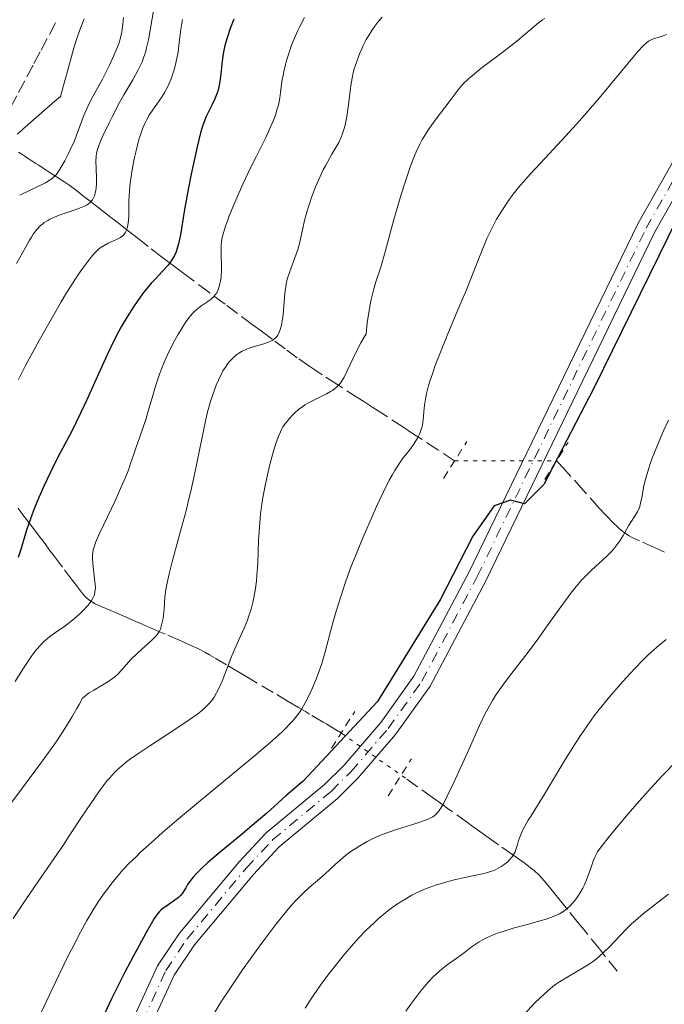
# Model space of a CAD drawing. Units: metres. Extents: x 661538 to 664994, y 4751152 to 4753546.
# Drawn here: x 663162 to 663247, y 4752272 to 4752402 of the extents above; entities that cross this region are included whole.
import ezdxf

# ---------------------------------------------------------------- set-up
doc = ezdxf.new("R2010")
doc.units = ezdxf.units.M
doc.header["$MEASUREMENT"] = 0
for name, pattern in [('DGN Style 2', [1.7399219301090239, 1.043953158065414, -0.6959687720436097]), ('DGN Style 3', [2.435890702152634, 1.739921930109024, -0.6959687720436097]), ('DGN Style 4', [2.7856150101045474, 1.391937544087219, -0.6959687720436097, 0.001739921930109024, -0.6959687720436097]), ('DGN Style 5', [1.217945351076317, 0.5219765790327072, -0.6959687720436097])]:
    doc.linetypes.add(name, pattern=pattern)
for name, color, linetype, lineweight in [('Barranco lineal', 142, 'DGN Style 3', 13), ('Barranco lineal no visto', 142, 'DGN Style 5', 0), ('Curva de nivel directora', 30, 'Continuous', 30), ('Curva de nivel intermedia', 30, 'Continuous', 0), ('Eje pista sin pavimentar', 7, 'DGN Style 4', 0), ('Límite de municipio', 7, 'Continuous', 0), ('Línea de pista sin pavimentar', 7, 'Continuous', 0), ('Pista sin pavimentar', 9, 'Continuous', 0), ('Pontón-alcantarilla (pasos de agua)', 1, 'DGN Style 2', 0)]:
    doc.layers.add(name, color=color, linetype=linetype, lineweight=lineweight)

msp = doc.modelspace()

# ---------------------------------------------------------------- linework, layer by layer
at = {"layer": 'Barranco lineal', "color": 142, "linetype": 'DGN Style 3', "lineweight": 13}
for points in [[(663158.29, 4752386.32, 981.8600000000006), (663158.5700000003, 4752386.640000001, 981.8600000000006), (663158.9699999997, 4752387.140000001, 981.8800000000047), (663159.3300000001, 4752387.699999999, 981.9100000000036), (663159.8300000001, 4752388.59, 981.9600000000064), (663160.1299999999, 4752389.130000001, 981.9700000000012), (663160.6399999997, 4752390.09, 981.9600000000064), (663161.6900000004, 4752392.07, 981.8699999999953), (663162.7800000003, 4752394.119999999, 981.6999999999971), (663163.7199999997, 4752395.880000001, 981.5599999999978), (663164.6600000003, 4752397.65, 981.3099999999978), (663165.7599999999, 4752399.699999999, 981.050000000003), (663166.7999999998, 4752401.689999999, 980.7599999999949)], [(663219.1399999997, 4752343.539999999, 1022.429999999993), (663216.9100000003, 4752344.99, 1021.360000000001), (663213.6100000005, 4752347.140000001, 1019.669999999998), (663212.3200000003, 4752347.980000001, 1019.020000000004), (663210.29, 4752349.300000001, 1018.029999999999), (663209.54, 4752349.789999999, 1017.649999999994), (663208.3499999996, 4752350.560000001, 1017.020000000004), (663207.1600000003, 4752351.33, 1016.350000000006), (663206.4100000003, 4752351.82, 1015.960000000006), (663203.6399999997, 4752353.609999999, 1014.619999999995), (663201.7000000002, 4752354.869999999, 1013.660000000004), (663200.5999999996, 4752355.59, 1013.130000000005), (663200.0499999998, 4752355.960000001, 1012.850000000006), (663198.4199999999, 4752357.09, 1011.89), (663196.8300000001, 4752358.26, 1011), (663195.1200000001, 4752359.539999999, 1010), (663193.8200000003, 4752360.5, 1009.279999999999), (663192.4800000006, 4752361.49, 1008.5), (663188.9100000003, 4752364.15, 1006.350000000006), (663186.7800000003, 4752365.74, 1004.470000000001), (663183.6399999997, 4752368.07, 1001.580000000002), (663182.4299999997, 4752368.980000001, 1000.479999999996), (663181.7199999997, 4752369.52, 999.8600000000006), (663180.54, 4752370.41, 998.8600000000006), (663178.7800000003, 4752371.77, 997.4600000000064), (663178.2800000003, 4752372.16, 997.0200000000042), (663177.29, 4752372.939999999, 996.0700000000071), (663176.29, 4752373.710000001, 995.0599999999978), (663175.79, 4752374.100000001, 994.5800000000017), (663174.7999999998, 4752374.869999999, 993.6699999999984), (663174.2999999998, 4752375.26, 993.179999999993), (663173.7999999998, 4752375.65, 992.6000000000058), (663173.1299999999, 4752376.16, 991.779999999999), (663172.7999999998, 4752376.42, 991.3800000000047), (663172.2999999998, 4752376.810000001, 990.8099999999978), (663171.9699999997, 4752377.07, 990.4600000000064), (663171.3099999997, 4752377.59, 989.8300000000017), (663170.3099999997, 4752378.359999999, 988.9799999999959), (663169.8099999997, 4752378.75, 988.5), (663169.3099999997, 4752379.140000001, 987.929999999993), (663168.2999999998, 4752379.890000001, 986.7100000000064), (663167.7699999996, 4752380.25, 986.1600000000036), (663166.6900000004, 4752380.960000001, 985.1199999999953), (663165.6100000005, 4752381.66, 984.050000000003), (663165.0700000003, 4752382.01, 983.5399999999937), (663164.3499999996, 4752382.480000001, 982.9400000000023), (663163.9800000006, 4752382.710000001, 982.6900000000023), (663163.4400000004, 4752383.060000001, 982.3600000000006), (663162.8899999997, 4752383.41, 982.1199999999953), (663162.5099999999, 4752383.66, 982), (663162.25, 4752383.83, 981.929999999993), (663161.6799999997, 4752384.199999999, 981.8200000000071)], [(663246.79, 4752331.49, 1032.080000000002), (663245.4800000006, 4752332.08, 1031.559999999998), (663243.4800000006, 4752332.980000001, 1030.830000000002), (663242.54, 4752333.430000001, 1030.470000000001), (663242.1299999999, 4752333.65, 1030.300000000003), (663241.5300000003, 4752334.039999999, 1030.020000000004), (663240.8700000001, 4752334.57, 1029.699999999997), (663240.5, 4752334.91, 1029.509999999995), (663240.0899999999, 4752335.310000001, 1029.300000000003), (663239.1699999999, 4752336.25, 1028.809999999998), (663238.1600000003, 4752337.34, 1028.270000000004), (663236.0800000001, 4752339.66, 1027.179999999993), (663233.4500000002, 4752342.59, 1025.830000000002), (663232.8399999999, 4752343.27, 1025.479999999996), (663232.5999999996, 4752343.539999999, 1025.330000000002)], [(663204.2000000002, 4752307.66, 1024.419999999998), (663203.3700000001, 4752308.16, 1023.699999999997), (663202.3099999997, 4752308.789999999, 1022.839999999997), (663201.8200000003, 4752309.08, 1022.440000000002), (663200.0099999999, 4752310.15, 1020.880000000005), (663199.4800000006, 4752310.460000001, 1020.490000000005), (663199.1699999999, 4752310.65, 1020.270000000004), (663198.5599999997, 4752311.01, 1019.899999999994), (663197.2100000001, 4752311.810000001, 1019.160000000004), (663195.2400000002, 4752312.99, 1018.130000000005), (663192.1900000004, 4752314.800000001, 1016.550000000003), (663190.79, 4752315.630000001, 1015.800000000003), (663189.0899999999, 4752316.640000001, 1014.839999999997), (663187.4800000006, 4752317.59, 1013.880000000005), (663186.8700000001, 4752317.939999999, 1013.520000000004), (663186.3399999999, 4752318.24, 1013.25), (663185.29, 4752318.779999999, 1012.759999999995), (663184.29, 4752319.24, 1012.279999999999), (663182.9699999997, 4752319.83, 1011.570000000007), (663181.04, 4752320.67, 1010.520000000004), (663180.1900000004, 4752321.039999999, 1010.059999999998), (663179.1799999997, 4752321.470000001, 1009.529999999999), (663177.5499999998, 4752322.180000001, 1008.75), (663176.2599999999, 4752322.74, 1008.089999999997), (663175.5800000001, 4752323.039999999, 1007.720000000001), (663174.6200000001, 4752323.449999999, 1007.179999999993), (663173.8300000001, 4752323.800000001, 1006.699999999997), (663172.5700000003, 4752324.34, 1005.850000000006), (663171.7999999998, 4752324.689999999, 1005.350000000006), (663171.4299999997, 4752324.890000001, 1005.119999999995), (663171.0700000003, 4752325.109999999, 1004.89), (663170.9100000003, 4752325.230000001, 1004.779999999999), (663170.75, 4752325.369999999, 1004.669999999998), (663170.4400000004, 4752325.67, 1004.460000000006), (663170.1299999999, 4752326.02, 1004.25), (663169.4400000004, 4752326.92, 1003.800000000003), (663168.8099999997, 4752327.76, 1003.429999999993), (663167.4900000002, 4752329.5, 1002.720000000001), (663166.9500000002, 4752330.210000001, 1002.449999999997), (663166.29, 4752331.09, 1002.119999999995), (663165.9199999999, 4752331.58, 1001.929999999993), (663165.0499999998, 4752332.74, 1001.419999999998), (663164.5499999998, 4752333.4, 1001.110000000001), (663163.7800000003, 4752334.42, 1000.619999999995), (663162.75, 4752335.779999999, 999.9100000000036), (663162.2699999996, 4752336.42, 999.550000000003), (663161.6299999999, 4752337.27, 999.029999999999)], [(663240.5700000003, 4752276.27, 1046.820000000007), (663238.2199999997, 4752279.180000001, 1044.449999999997), (663236.6500000004, 4752281.119999999, 1042.919999999998), (663236.1600000003, 4752281.730000001, 1042.440000000002), (663235.4199999999, 4752282.65, 1041.679999999993), (663234, 4752284.4, 1040.160000000003), (663233.2699999996, 4752285.310000001, 1039.399999999994), (663232.9299999997, 4752285.74, 1039.070000000007), (663232.3600000005, 4752286.430000001, 1038.570000000007), (663231.4500000002, 4752287.550000001, 1037.839999999997), (663230.9699999997, 4752288.130000001, 1037.460000000006), (663230.2599999999, 4752288.91, 1036.919999999998), (663229.5999999996, 4752289.529999999, 1036.449999999997), (663229.1500000004, 4752289.890000001, 1036.139999999999), (663228.4299999997, 4752290.430000001, 1035.699999999997), (663227.9900000002, 4752290.74, 1035.449999999997), (663226.79, 4752291.600000001, 1034.809999999998), (663224.9400000004, 4752292.92, 1033.860000000001), (663224.0199999996, 4752293.57, 1033.380000000005), (663222.79, 4752294.449999999, 1032.720000000001), (663221.4199999999, 4752295.430000001, 1031.960000000006), (663220.8600000005, 4752295.83, 1031.649999999994), (663218.8799999999, 4752297.25, 1030.600000000006), (663218.1500000004, 4752297.76, 1030.199999999997), (663217.5800000001, 4752298.17, 1029.850000000006), (663216.2400000002, 4752299.130000001, 1029.020000000004), (663212.6699999999, 4752301.680000001, 1026.729999999996)]]:
    msp.add_polyline3d(points, dxfattribs=at)
at = {"layer": 'Barranco lineal no visto', "color": 142, "linetype": 'DGN Style 5', "lineweight": 0, "extrusion": (-0.2106201442064966, 0, 0.9775679796589262), "elevation": -138687.8160778659, "flags": 128}
msp.add_lwpolyline([(-4752343.539999999, 648557.139114971), (-4752343.539999999, 648570.9079783955)], dxfattribs=at)
at = {"layer": 'Barranco lineal no visto', "color": 142, "linetype": 'DGN Style 5', "lineweight": 0, "extrusion": (-0.177648684909215, 0.1254237468468701, 0.9760685572627154), "elevation": 479234.7830814447, "flags": 128}
msp.add_lwpolyline([(-4264737.510177718, -2146292.465979855), (-4264737.510177718, -2146303.088474853)], dxfattribs=at)
at = {"layer": 'Curva de nivel directora', "color": 30, "linetype": 'Continuous', "lineweight": 30, "flags": 128}
for points, elevation in [([(663190.0399999997, 4752401.710000002), (663189.5799999991, 4752400.51), (663189.1599999989, 4752399.289999999), (663188.98, 4752398.680000001), (663188.8399999992, 4752398.070000002), (663188.6200000001, 4752396.890000001), (663188.4699999982, 4752395.78), (663188.3299999996, 4752394.460000001), (663188.2699999993, 4752393.880000002), (663188.2200000001, 4752393.5), (663188.0900000005, 4752392.82), (663187.9400000006, 4752392.25), (663187.829999999, 4752391.900000002), (663187.5599999984, 4752391.250000001), (663187.1899999997, 4752390.5), (663186.6599999999, 4752389.440000001), (663186.4099999996, 4752388.890000001), (663186.0900000001, 4752388.090000001), (663185.9400000002, 4752387.61), (663185.6799999987, 4752386.740000002), (663185.2299999995, 4752384.890000002), (663184.4400000004, 4752381.289999999), (663184.0299999992, 4752379.270000001), (663183.4999999994, 4752376.380000001), (663183.0099999999, 4752373.32), (663182.7599999995, 4752372.109999999), (663182.5599999984, 4752371.390000002), (663182.44, 4752371.060000001), (663182.2299999997, 4752370.590000002), (663181.9799999995, 4752370.150000001), (663181.7999999984, 4752369.86), (663181.3899999994, 4752369.320000002), (663180.6899999997, 4752368.54), (663179.6799999995, 4752367.480000001), (663179.1599999988, 4752366.920000002), (663178.780000001, 4752366.470000003), (663178.0299999999, 4752365.510000001), (663177.2999999991, 4752364.500000001), (663176.8499999997, 4752363.820000002), (663175.9899999992, 4752362.480000001), (663175.2200000002, 4752361.17), (663174.8499999992, 4752360.5), (663174.2900000004, 4752359.42), (663173.3600000006, 4752357.490000002), (663172.2799999987, 4752355.090000001), (663170.6799999984, 4752351.539999999), (663169.8699999992, 4752349.810000001), (663168.7000000002, 4752347.450000001), (663167.1899999992, 4752344.570000002), (663166.4499999994, 4752343.140000002), (663165.4900000005, 4752341.180000001), (663165.0199999989, 4752340.190000001), (663164.3599999995, 4752338.690000001), (663163.7499999994, 4752337.210000001), (663163.4700000001, 4752336.480000001), (663163.2099999984, 4752335.760000001), (663162.7500000002, 4752334.359999999), (663161.979999999, 4752331.84), (663161.6599999995, 4752330.77)], 1000), ([(663248.4800000006, 4752375.439999999), (663237.5100000004, 4752353.190000001), (663230.9099999998, 4752340.420000001), (663228.3399999995, 4752337.859999999), (663226.4900000008, 4752338.330000001), (663224.3499999995, 4752337.590000002), (663221.5499999989, 4752333.61), (663217.2399999994, 4752325.220000002), (663208.9699999993, 4752311.820000002), (663199.2100000004, 4752301.300000001), (663198.6600000006, 4752300.86), (663198.0899999985, 4752300.380000004), (663196.9100000005, 4752299.360000002), (663194.4000000004, 4752297.100000001), (663193.0500000003, 4752295.920000001), (663190.9600000004, 4752294.170000001), (663188.2999999983, 4752291.980000001), (663187.1499999994, 4752291.02), (663186.6399999999, 4752290.570000002), (663185.7699999983, 4752289.760000001), (663185.0700000008, 4752289.060000001), (663184.6900000008, 4752288.640000001), (663184.4699999995, 4752288.380000002), (663184.1200000008, 4752287.920000001), (663183.9599999998, 4752287.680000001), (663183.7199999985, 4752287.26), (663183.4399999991, 4752286.760000001), (663183.2899999993, 4752286.52), (663182.9800000008, 4752286.170000001), (663182.7799999998, 4752285.980000001), (663182.2999999992, 4752285.61), (663181.2399999996, 4752284.880000001), (663180.7599999991, 4752284.539999999), (663180.3999999993, 4752284.26), (663180.2400000005, 4752284.100000001), (663179.9999999991, 4752283.820000002), (663179.579999999, 4752283.220000001), (663179.3299999986, 4752282.810000001), (663178.6800000003, 4752281.680000001), (663176.7800000004, 4752278.180000001), (663175.6399999983, 4752276.020000001), (663174.5000000005, 4752273.760000002), (663173.9399999996, 4752272.630000004), (663172.4299999987, 4752269.420000001)], 1025)]:
    msp.add_lwpolyline(points, dxfattribs=dict(at, elevation=elevation))
at = {"layer": 'Curva de nivel intermedia', "color": 30, "linetype": 'Continuous', "lineweight": 0, "flags": 128}
for points, elevation in [([(663179.5400000009, 4752403.369999998), (663179.0300000012, 4752400.269999998), (663178.800000001, 4752398.999999999), (663178.5700000008, 4752397.939999999), (663178.4400000012, 4752397.470000001), (663178.1700000007, 4752396.619999998), (663177.9600000007, 4752396.090000001), (663177.8100000009, 4752395.749999999), (663177.4600000001, 4752395.039999999), (663176.7400000002, 4752393.739999999), (663175.5800000001, 4752391.75), (663174.9600000011, 4752390.640000002), (663174.02, 4752388.869999998), (663173.630000001, 4752388.08), (663172.9200000003, 4752386.600000001), (663172.5100000012, 4752385.659999999), (663172.2100000017, 4752384.91), (663172.1100000012, 4752384.590000001), (663171.9600000014, 4752384.029999999)], 990), ([(663175.5100000009, 4752401.929999999), (663175.4300000004, 4752401.050000001), (663175.3000000007, 4752400.060000001), (663175.2100000014, 4752399.609999998), (663175.0400000014, 4752398.949999999)], 985.0000000000002), ([(663209.5800000017, 4752401.989999999), (663209.0099999995, 4752401.33), (663208.700000001, 4752400.919999998), (663208.2300000016, 4752400.239999999), (663207.750000001, 4752399.460000001), (663207.5099999997, 4752399.039999999), (663207.1000000007, 4752398.240000002), (663206.9100000006, 4752397.82), (663206.6300000013, 4752397.17), (663206.2400000001, 4752396.17), (663205.9200000005, 4752395.17), (663205.7900000009, 4752394.680000001), (663205.6700000003, 4752394.189999999), (663205.5000000002, 4752393.23), (663205.3700000006, 4752392.289999999), (663205.1600000005, 4752390.440000001), (663204.9900000007, 4752389.220000001), (663204.89, 4752388.619999998), (663204.7100000012, 4752387.749999999), (663204.480000001, 4752386.929999999), (663204.3400000002, 4752386.550000001), (663204.2000000017, 4752386.180000001), (663203.8700000008, 4752385.489999999), (663203.4999999999, 4752384.82), (663202.9600000011, 4752383.929999999), (663202.6799999995, 4752383.449999998), (663202.1100000017, 4752382.42), (663201.8200000012, 4752381.859999999), (663201.4099999999, 4752380.989999999), (663200.8100000009, 4752379.630000001), (663200.2800000011, 4752378.220000001), (663199.9600000015, 4752377.259999999), (663199.7699999993, 4752376.62), (663199.4200000007, 4752375.350000001), (663199.100000001, 4752373.949999999), (663198.6900000019, 4752372.179999999), (663198.4800000018, 4752371.380000001), (663198.0999999996, 4752370.279999998), (663197.5900000001, 4752368.970000001), (663197.370000001, 4752368.359999998), (663197.1000000006, 4752367.46), (663196.9599999996, 4752366.850000001), (663196.8900000004, 4752366.45), (663196.7800000008, 4752365.619999998), (663196.5599999997, 4752362.779999999), (663196.4400000012, 4752361.930000001), (663196.3300000015, 4752361.420000001), (663196.250000001, 4752361.11), (663196.0600000012, 4752360.550000001), (663195.86, 4752360.100000001), (663195.7300000002, 4752359.9), (663195.4599999998, 4752359.63), (663195.1, 4752359.4), (663194.8699999999, 4752359.279999999), (663194.5999999993, 4752359.179999999), (663193.9900000013, 4752358.96), (663192.61, 4752358.539999999), (663191.9600000018, 4752358.32), (663191.6700000013, 4752358.210000001), (663191.1500000004, 4752357.970000001), (663190.7100000001, 4752357.71), (663190.4500000008, 4752357.520000001), (663189.9600000012, 4752357.100000001), (663189.4900000019, 4752356.609999998), (663189.2700000006, 4752356.329999999), (663188.940000002, 4752355.88), (663188.6200000001, 4752355.359999998), (663188.4600000015, 4752355.079999999), (663188.0200000012, 4752354.149999999), (663187.7400000017, 4752353.470000001), (663187.240000001, 4752352.109999998), (663186.9400000017, 4752351.21), (663186.8000000007, 4752350.71), (663186.5599999994, 4752349.8), (663186.1400000014, 4752347.929999999), (663184.9299999999, 4752341.930000001), (663184.3900000012, 4752339.539999999), (663184.1000000006, 4752338.329999999), (663183.8000000011, 4752337.109999998), (663183.1600000019, 4752334.720000002), (663181.9700000006, 4752330.390000001), (663181.5200000012, 4752328.609999998), (663181.3500000014, 4752327.849999998), (663181.11, 4752326.569999999), (663180.9800000003, 4752325.550000001), (663180.8600000018, 4752323.999999999), (663180.7800000014, 4752323.140000001), (663180.7300000022, 4752322.75), (663180.6300000016, 4752322.210000001), (663180.4400000017, 4752321.529999999), (663180.2899999997, 4752321.16), (663180.2000000002, 4752320.99)], 1010), ([(663199.3600000002, 4752401.949999999), (663198.7300000021, 4752400.76), (663198.4400000017, 4752400.160000001), (663198.1700000011, 4752399.539999999), (663197.6700000004, 4752398.289999997), (663197.2500000002, 4752397.060000001), (663197.010000001, 4752396.27), (663196.8700000002, 4752395.769999999), (663196.6500000012, 4752394.84), (663196.5500000007, 4752394.369999999), (663196.4000000008, 4752393.520000001), (663196.2199999997, 4752392.060000001), (663196.1200000015, 4752391.37), (663195.9200000003, 4752390.399999999), (663195.7800000017, 4752389.890000001), (663195.5300000014, 4752389.069999999), (663195.1900000017, 4752388.180000001), (663194.9900000005, 4752387.699999999), (663194.2500000006, 4752386.119999999), (663192.99, 4752383.600000001), (663192.2700000004, 4752382.140000001), (663191.2599999999, 4752379.999999999), (663190.7600000014, 4752378.899999999), (663190.0599999997, 4752377.279999999), (663189.4600000007, 4752375.810000001), (663189.2000000014, 4752375.16), (663188.9900000012, 4752374.57), (663188.6800000005, 4752373.58), (663188.4900000005, 4752372.769999999), (663188.4200000013, 4752372.3), (663188.3899999999, 4752372.009999999), (663188.3699999999, 4752371.460000001), (663188.3899999999, 4752370.52), (663188.4400000013, 4752369.269999999), (663188.4400000013, 4752368.649999999), (663188.3699999999, 4752367.750000001), (663188.2900000016, 4752367.189999999), (663188.2200000001, 4752366.84), (663188.0400000013, 4752366.220000001), (663187.8899999993, 4752365.849999999), (663187.810000001, 4752365.679999999), (663187.6100000021, 4752365.390000001)], 1005), ([(663183.3099999994, 4752401.699999998), (663183.2100000011, 4752401.150000001), (663183.0400000013, 4752400.109999999), (663182.810000001, 4752398.240000002), (663182.7000000014, 4752397.38), (663182.4700000011, 4752396.16), (663182.2800000012, 4752395.390000001), (663182.1400000004, 4752394.899999999), (663181.8299999997, 4752393.980000001), (663181.4400000008, 4752393.050000001), (663181.1600000013, 4752392.470000001), (663180.9600000002, 4752392.109999999), (663180.54, 4752391.41), (663180.0100000004, 4752390.659999999), (663179.2999999995, 4752389.66)], 995.0000000000002), ([(663231.0100000004, 4752401.819999999), (663230.74, 4752401.640000001), (663230.2100000002, 4752401.249999999), (663227.3400000002, 4752398.84), (663225.350000001, 4752397.3), (663222.5999999995, 4752395.21), (663221.4400000017, 4752394.28), (663220.9700000001, 4752393.859999999), (663220.200000001, 4752393.100000001), (663219.5999999997, 4752392.42), (663218.5400000003, 4752391.019999999), (663216.5800000001, 4752388.429999998), (663215.61, 4752387.060000001), (663215.1100000016, 4752386.27), (663214.8800000013, 4752385.88), (663214.5500000005, 4752385.259999999), (663214.0800000011, 4752384.26), (663213.850000001, 4752383.720000001)], 1015), ([(663247.0400000011, 4752399.710000002), (663246.6100000021, 4752399.529999998), (663246.1100000013, 4752399.369999999), (663245.4500000018, 4752399.170000001), (663245.13, 4752399.05), (663244.8500000006, 4752398.92), (663244.7000000009, 4752398.829999999), (663244.4400000017, 4752398.63), (663243.9400000009, 4752398.180000001), (663243.2600000014, 4752397.449999999), (663242.8300000001, 4752396.949999999), (663241.1500000014, 4752394.92), (663238.1800000009, 4752391.32), (663236.4800000021, 4752389.329999999), (663235.5900000003, 4752388.319999998), (663233.790000001, 4752386.339999998), (663230.4400000004, 4752382.730000001), (663229.0700000003, 4752381.24), (663227.5700000004, 4752379.539999999), (663226.8500000007, 4752378.66), (663226.4500000007, 4752378.130000001), (663225.7500000009, 4752377.099999998), (663225.0400000003, 4752375.970000001), (663224.6800000004, 4752375.369999998), (663224.1600000019, 4752374.4), (663223.640000001, 4752373.369999997), (663223.4000000019, 4752372.829999999), (663223.1600000004, 4752372.270000001), (663222.6700000009, 4752371.079999999), (663221.4999999997, 4752368.059999999), (663220.7000000017, 4752366.069999999), (663219.7100000017, 4752363.709999999), (663218.2600000009, 4752360.24), (663217.5400000013, 4752358.510000001), (663216.6000000002, 4752356.080000001), (663216.2100000012, 4752354.99), (663215.8899999994, 4752354.02), (663215.7199999995, 4752353.430000001), (663215.4500000012, 4752352.390000001), (663215.3500000007, 4752351.930000001), (663215.2099999998, 4752351.13), (663215.1300000016, 4752350.449999998), (663215.04, 4752349.390000001), (663214.9599999995, 4752348.589999998), (663214.9000000014, 4752348.24), (663214.7800000008, 4752347.779999999), (663214.7100000014, 4752347.560000001), (663214.5400000016, 4752347.119999997), (663214.230000001, 4752346.489999999), (663214.0400000009, 4752346.17), (663213.7300000002, 4752345.67), (663213.2000000004, 4752344.939999999), (663212.3700000012, 4752343.91), (663211.8600000016, 4752343.199999999), (663211.2600000004, 4752342.24), (663210.9200000007, 4752341.65), (663210.5400000006, 4752340.96), (663209.7300000014, 4752339.349999998), (663208.8500000008, 4752337.509999999), (663208.2600000007, 4752336.189999999), (663207.0800000007, 4752333.480000001), (663205.9800000008, 4752330.800000001), (663205.4800000001, 4752329.489999998), (663204.7699999993, 4752327.54), (663204.1300000001, 4752325.62), (663203.8300000007, 4752324.67), (663203.5500000013, 4752323.720000001), (663203.0300000004, 4752321.849999999), (663202.0900000016, 4752318.349999999), (663201.6300000012, 4752316.789999999), (663201.400000001, 4752316.069999998), (663200.9200000004, 4752314.759999999), (663200.4300000009, 4752313.59), (663200.1100000013, 4752312.880000002), (663199.4600000008, 4752311.609999999), (663199.0200000005, 4752310.850000001), (663198.7800000014, 4752310.470000001), (663198.35, 4752309.890000001), (663197.8400000003, 4752309.27), (663197.5300000019, 4752308.930000001), (663196.800000001, 4752308.179999999), (663196.3600000006, 4752307.77), (663195.6200000008, 4752307.09), (663194.7500000013, 4752306.319999999), (663192.7199999995, 4752304.59), (663185.6500000019, 4752298.76), (663182.4900000013, 4752296.100000001), (663180.6699999997, 4752294.529999998), (663179.5900000001, 4752293.580000001)], 1020), ([(663175.0400000014, 4752398.949999999), (663174.9299999997, 4752398.609999999), (663174.6500000004, 4752397.859999998), (663174.0800000003, 4752396.529999998), (663173.64, 4752395.579999999), (663172.7600000015, 4752393.810000001), (663171.2800000019, 4752391.119999999), (663170.8300000003, 4752390.21), (663170.2699999993, 4752388.949999999), (663170.0300000003, 4752388.34), (663169.7199999995, 4752387.499999999), (663169.2900000003, 4752386.32), (663168.9999999999, 4752385.619999998), (663168.5000000013, 4752384.51), (663168.2199999997, 4752383.929999999), (663167.7800000015, 4752383.07), (663167.1400000001, 4752381.939999999), (663166.7800000003, 4752381.390000001), (663166.6000000014, 4752381.169999998), (663166.2200000014, 4752380.8), (663165.940000002, 4752380.59), (663165.7300000018, 4752380.46), (663165.2400000002, 4752380.179999998), (663161.8400000005, 4752378.539999997)], 985.0000000000002), ([(663179.2999999995, 4752389.66), (663178.9599999997, 4752389.15), (663178.5300000005, 4752388.41), (663178.3200000004, 4752387.99), (663178.020000001, 4752387.26), (663177.7100000002, 4752386.37), (663177.5600000005, 4752385.849999999), (663177.1300000013, 4752384.220000001), (663176.9300000002, 4752383.31), (663176.660000002, 4752381.880000002), (663176.4400000006, 4752380.439999999), (663176.3600000002, 4752379.749999999), (663176.2999999998, 4752379.080000001), (663176.2400000017, 4752377.82), (663176.2000000015, 4752375.720000002), (663176.1400000012, 4752374.900000001), (663176.100000001, 4752374.559999999), (663176.0600000008, 4752374.349999999), (663175.9500000012, 4752373.989999999), (663175.890000001, 4752373.83), (663175.740000001, 4752373.550000001), (663175.5600000002, 4752373.32), (663175.4300000004, 4752373.189999999), (663175.1200000019, 4752372.960000001), (663174.9299999997, 4752372.849999999), (663174.5000000005, 4752372.65), (663173.5100000004, 4752372.21), (663172.9600000004, 4752371.92), (663172.4599999998, 4752371.579999999), (663172.1800000004, 4752371.350000001), (663171.7300000011, 4752370.92), (663171.2200000016, 4752370.33), (663170.930000001, 4752369.970000001), (663170.2800000005, 4752369.09), (663169.9100000017, 4752368.570000002), (663169.3000000014, 4752367.65), (663168.0300000019, 4752365.640000001), (663167.3200000012, 4752364.480000001), (663166.1900000002, 4752362.560000001), (663164.400000002, 4752359.390000001), (663162.5700000013, 4752355.980000001), (663161.6799999995, 4752354.239999999)], 995.0000000000002), ([(663171.9600000014, 4752384.029999999), (663171.9099999999, 4752383.689999999), (663171.8800000009, 4752382.999999999), (663171.9000000011, 4752382.08), (663171.9500000002, 4752380.730000001), (663171.9400000012, 4752380.050000001), (663171.9000000011, 4752379.470000001), (663171.8699999999, 4752379.189999998), (663171.7900000014, 4752378.800000002), (663171.6799999997, 4752378.430000001), (663171.5999999993, 4752378.249999999), (663171.4200000004, 4752377.930000001), (663171.310000001, 4752377.78), (663171.120000001, 4752377.569999999), (663170.9000000019, 4752377.38), (663170.7300000021, 4752377.269999998), (663170.360000001, 4752377.069999999), (663169.7400000019, 4752376.800000001), (663168.3800000006, 4752376.350000001), (663167.0300000005, 4752375.890000002), (663166.4100000014, 4752375.63), (663165.8200000013, 4752375.359999999), (663165.5399999997, 4752375.209999999), (663165.0800000015, 4752374.92), (663164.8700000015, 4752374.76), (663164.5499999997, 4752374.489999999), (663164.0900000012, 4752374), (663163.6200000019, 4752373.380000001), (663163.3800000005, 4752372.999999999), (663163.1300000001, 4752372.59), (663162.6100000016, 4752371.650000001), (663161.4300000014, 4752369.519999999)], 990), ([(663213.850000001, 4752383.720000001), (663213.3800000015, 4752382.480000001), (663212.6200000015, 4752380.25), (663212.1100000021, 4752378.609999999), (663211.1500000008, 4752375.319999999), (663209.9999999997, 4752371.05), (663209.4000000006, 4752369.039999999), (663208.7700000004, 4752367.119999998), (663208.4500000007, 4752366.029999999), (663208.1500000012, 4752364.789999999), (663208.0000000015, 4752364.099999999), (663207.750000001, 4752362.560000001), (663207.6399999993, 4752361.689999999), (663207.5000000007, 4752360.27), (663206.8000000011, 4752359.050000002), (663206.4099999999, 4752358.32), (663205.7700000008, 4752357.070000002), (663204.5700000004, 4752354.529999999), (663204.2400000019, 4752353.970000001), (663204.0600000008, 4752353.73), (663203.7500000001, 4752353.390000001), (663203.5300000011, 4752353.180000001), (663203.0500000005, 4752352.810000001), (663202.7900000013, 4752352.640000001), (663202.2700000005, 4752352.34), (663201.7400000007, 4752352.070000002), (663200.7599999994, 4752351.609999998), (663199.8899999999, 4752351.17), (663199.4100000015, 4752350.890000001), (663199.13, 4752350.699999998), (663198.5800000001, 4752350.279999998), (663198.0400000014, 4752349.789999999), (663197.770000001, 4752349.519999999), (663197.370000001, 4752349.09), (663196.820000001, 4752348.4), (663196.5300000005, 4752347.980000001), (663196.3899999997, 4752347.739999999), (663196.1900000008, 4752347.350000001), (663195.88, 4752346.630000001), (663195.5500000014, 4752345.689999999), (663195.3700000005, 4752345.109999998), (663194.8400000007, 4752343.199999999), (663194.5700000002, 4752342.079999999), (663194.1800000013, 4752340.279999998), (663193.8400000016, 4752338.409999999), (663193.7000000008, 4752337.48), (663193.5800000001, 4752336.55), (663193.4200000013, 4752334.76), (663193.3200000008, 4752333.060000001), (663193.2000000001, 4752330.060000001), (663193.0999999995, 4752328.42), (663193.0400000013, 4752327.689999999), (663192.9100000019, 4752326.679999999), (663192.8400000002, 4752326.21), (663192.6600000013, 4752325.289999999), (663192.5499999997, 4752324.84), (663192.3200000017, 4752323.949999998), (663192.04, 4752323.08), (663191.85, 4752322.52), (663191.4200000009, 4752321.46), (663190.9100000013, 4752320.329999999), (663190.1700000013, 4752318.74), (663189.7800000003, 4752317.81), (663188.5100000007, 4752314.5), (663188.0400000013, 4752313.439999998), (663187.790000001, 4752312.949999998), (663187.4500000012, 4752312.369999999), (663187.2700000001, 4752312.099999999), (663186.9700000007, 4752311.720000002), (663186.7600000005, 4752311.48), (663186.2900000011, 4752310.999999999), (663185.7300000001, 4752310.519999999), (663185.3099999998, 4752310.189999998), (663184.3100000008, 4752309.470000001), (663182.1700000018, 4752308.029999998), (663178.990000001, 4752305.960000001), (663177.5400000004, 4752305.009999999), (663176.4500000018, 4752304.249999999), (663175.9700000013, 4752303.890000001), (663175.2900000019, 4752303.34), (663174.6500000004, 4752302.77), (663174.3399999996, 4752302.45), (663173.7100000015, 4752301.759999999), (663173.3800000007, 4752301.380000002), (663172.88, 4752300.74), (663172.3400000014, 4752300.009999999), (663171.2000000014, 4752298.369999998), (663169.99, 4752296.560000001), (663168.3800000006, 4752294.09), (663167.6000000006, 4752292.899999999), (663165.9600000001, 4752290.480000001), (663163.8099999997, 4752287.38), (663162.6600000008, 4752285.699999999), (663160.9800000021, 4752283.189999999)], 1015), ([(663187.6100000021, 4752365.390000001), (663187.4700000013, 4752365.210000002), (663187.1100000015, 4752364.880000001), (663186.6199999996, 4752364.519999999), (663185.8600000021, 4752364), (663185.4700000008, 4752363.720000001), (663184.9600000011, 4752363.300000001), (663184.6900000008, 4752363.039999999), (663184.2700000005, 4752362.55), (663183.780000001, 4752361.899999999), (663183.5100000005, 4752361.49), (663182.9699999996, 4752360.63), (663182.6800000013, 4752360.140000001), (663182.2300000021, 4752359.330000001), (663181.5400000013, 4752357.980000001), (663180.8799999999, 4752356.51), (663180.5700000012, 4752355.739999998), (663180.2800000008, 4752354.960000001), (663179.7500000009, 4752353.369999999), (663179.2800000015, 4752351.82), (663178.7400000007, 4752349.920000001), (663178.5000000015, 4752349.08), (663178.0000000009, 4752347.539999999), (663177.4100000008, 4752345.939999999), (663177.1400000004, 4752345.180000001), (663176.8699999999, 4752344.38), (663176.4600000008, 4752343.15), (663176.2000000015, 4752342.439999999), (663175.7300000021, 4752341.239999999), (663175.4500000004, 4752340.56), (663174.4100000011, 4752338.249999999), (663172.9200000003, 4752335.130000001), (663172.3200000012, 4752333.84), (663171.8800000009, 4752332.849999999), (663171.7300000011, 4752332.449999998), (663171.53, 4752331.789999999), (663171.4600000007, 4752331.399999999), (663171.4400000006, 4752331.149999999), (663171.4500000017, 4752330.609999998), (663171.5400000013, 4752329.529999999), (663171.7200000001, 4752327.980000001), (663171.7900000014, 4752327.279999998), (663171.8099999994, 4752326.76), (663171.8000000004, 4752326.529999999), (663171.7600000004, 4752326.199999998), (663171.6900000009, 4752325.899999999), (663171.6399999995, 4752325.749999999), (663171.5400000013, 4752325.52), (663171.2599999995, 4752325.039999999), (663170.8600000016, 4752324.509999999), (663170.1599999998, 4752323.74), (663169.7599999999, 4752323.349999999), (663169.1200000005, 4752322.77), (663168.7899999997, 4752322.499999999), (663167.7700000004, 4752321.739999999), (663166.4200000004, 4752320.81), (663165.7800000011, 4752320.34), (663165.2500000015, 4752319.890000001), (663164.99, 4752319.660000001), (663164.620000001, 4752319.279999998), (663164.0600000002, 4752318.65), (663163.49, 4752317.91), (663163.2100000007, 4752317.499999999), (663162.2699999996, 4752316.04), (663161.2500000005, 4752314.449999998)], 1005), ([(663247.3099999994, 4752348.859999998), (663246.6800000012, 4752347.48), (663245.8499999997, 4752345.570000002), (663245.1800000014, 4752343.890000001), (663244.900000002, 4752343.140000002), (663244.6699999997, 4752342.439999999), (663244.3200000009, 4752341.220000002), (663244.0900000007, 4752340.210000001), (663243.8200000002, 4752338.699999998), (663243.6500000004, 4752337.92), (663243.5300000019, 4752337.5), (663243.4400000002, 4752337.259999998), (663243.2200000011, 4752336.809999999), (663242.0700000002, 4752334.949999999), (663241.3400000014, 4752333.67), (663240.9000000011, 4752332.970000002), (663240.4000000004, 4752332.260000001), (663240.120000001, 4752331.919999998), (663239.8300000004, 4752331.579999999), (663239.2000000001, 4752330.939999999), (663237.1500000004, 4752329.08), (663236.2499999997, 4752328.199999999)], 1030), ([(663236.2499999997, 4752328.199999999), (663235.8099999994, 4752327.73), (663235.140000001, 4752326.960000001), (663234.4400000013, 4752326.09), (663234.0800000015, 4752325.609999998), (663232.9100000003, 4752323.99), (663231.130000001, 4752321.46), (663230.1299999997, 4752320.079999999), (663228.5100000014, 4752317.91), (663226.3900000004, 4752315.15), (663225.4900000017, 4752313.95), (663224.8300000001, 4752313.029999999), (663224.5300000006, 4752312.59), (663224.1200000015, 4752311.930000001), (663223.5000000002, 4752310.84), (663223.1700000016, 4752310.199999999), (663222.4400000006, 4752308.65), (663221.0500000004, 4752305.57), (663219.0499999999, 4752301.140000001), (663218.1800000004, 4752299.32), (663217.7100000011, 4752298.409999998), (663217.4900000021, 4752298.029999998), (663217.2000000014, 4752297.57), (663217.0100000014, 4752297.310000001), (663216.6500000015, 4752296.899999999), (663216.2800000005, 4752296.609999999), (663216.0200000012, 4752296.46), (663215.4300000012, 4752296.199999998), (663214.1600000015, 4752295.769999999), (663212.1800000012, 4752295.159999998), (663211.2000000001, 4752294.850000001), (663209.8800000012, 4752294.380000001), (663209.0900000001, 4752294.05), (663208.5800000003, 4752293.819999999), (663207.6000000013, 4752293.33), (663206.6500000014, 4752292.789999999), (663206.1700000009, 4752292.49), (663205.4700000011, 4752292.019999999), (663204.7699999993, 4752291.490000002), (663204.4200000007, 4752291.210000001), (663203.3900000004, 4752290.3), (663202.0400000003, 4752289.039999999), (663201.3700000019, 4752288.449999998), (663199.9800000016, 4752287.3), (663199.1700000003, 4752286.550000001), (663198.2100000014, 4752285.560000001), (663197.6500000004, 4752284.939999999), (663197.0500000013, 4752284.220000001), (663195.6900000002, 4752282.55), (663194.2200000016, 4752280.619999999), (663193.2100000012, 4752279.249999999), (663191.2000000018, 4752276.430000001), (663189.3300000011, 4752273.660000001), (663188.4500000003, 4752272.3), (663187.2099999997, 4752270.279999999)], 1030), ([(663180.2000000002, 4752320.99), (663179.9800000011, 4752320.66), (663179.78, 4752320.430000001), (663179.2400000015, 4752319.899999999), (663177.4100000008, 4752318.220000002), (663176.4600000008, 4752317.27), (663175.910000001, 4752316.659999999), (663175.2300000014, 4752315.880000001), (663174.8800000005, 4752315.51), (663174.2900000004, 4752314.980000001), (663173.9599999996, 4752314.73), (663173.5900000008, 4752314.48), (663172.7800000017, 4752313.999999999), (663171.5900000003, 4752313.310000001), (663170.9800000001, 4752312.92), (663170.39, 4752312.470000001), (663170.0999999995, 4752312.230000001), (663169.6800000014, 4752311.42), (663169.3700000008, 4752310.859999998), (663168.7100000014, 4752309.720000001), (663167.5800000004, 4752307.91), (663166.7199999999, 4752306.619999998), (663166.1000000007, 4752305.720000001), (663164.7300000006, 4752303.8), (663162.0900000008, 4752300.25), (663158.3899999993, 4752295.38)], 1010), ([(663247.0299999999, 4752319.949999999), (663246.0399999998, 4752319.180000001), (663245.0400000006, 4752318.310000001), (663244.5199999998, 4752317.819999999), (663243.9800000011, 4752317.300000001), (663242.8700000002, 4752316.17), (663241.7400000015, 4752314.940000001), (663240.9900000005, 4752314.100000001), (663239.5300000008, 4752312.4), (663238.1800000009, 4752310.729999999), (663237.5400000016, 4752309.890000001), (663236.5900000016, 4752308.59), (663235.6300000005, 4752307.199999999), (663235.1500000021, 4752306.449999998), (663233.6600000013, 4752304.05), (663231.7900000005, 4752300.890000001), (663231.0000000015, 4752299.570000002), (663230.0800000007, 4752298.09), (663229.2100000011, 4752296.75), (663228.8500000013, 4752296.180000001), (663228.4000000019, 4752295.38), (663228.1900000018, 4752294.970000001), (663227.9100000003, 4752294.350000001), (663227.5700000004, 4752293.480000001), (663227.4100000019, 4752292.949999998), (663227.2100000007, 4752292.310000001), (663227.100000001, 4752292), (663226.8700000008, 4752291.550000001), (663226.7200000011, 4752291.33), (663226.3299999998, 4752290.880000001), (663226.1300000009, 4752290.680000001), (663225.6600000015, 4752290.3), (663225.2800000017, 4752290.039999999), (663224.6600000003, 4752289.689999999), (663224.3400000005, 4752289.539999999), (663224.020000001, 4752289.42), (663223.3400000016, 4752289.210000001), (663222.5999999995, 4752289.039999999), (663220.7100000007, 4752288.659999999), (663219.0700000002, 4752288.289999999), (663218.1700000016, 4752288.050000001), (663216.7499999999, 4752287.630000001), (663215.7999999999, 4752287.289999999), (663215.3200000017, 4752287.109999999), (663214.6199999999, 4752286.810000001), (663213.9300000013, 4752286.49), (663213.490000001, 4752286.260000001), (663212.6200000015, 4752285.76), (663212.2000000014, 4752285.5), (663211.3699999999, 4752284.949999998), (663210.5800000008, 4752284.369999999), (663210.0700000012, 4752283.970000001), (663209.070000002, 4752283.140000001), (663208.5300000012, 4752282.65), (663207.4800000007, 4752281.649999999), (663206.4600000014, 4752280.599999999), (663205.7999999998, 4752279.859999998), (663204.4600000009, 4752278.300000001), (663203.1199999999, 4752276.609999998), (663202.4600000004, 4752275.739999999), (663201.4900000005, 4752274.430000001), (663200.5899999996, 4752273.130000001), (663200.1700000016, 4752272.500000001), (663199.4699999997, 4752271.380000001)], 1035), ([(663248.3900000012, 4752303.930000001), (663246.5800000007, 4752302.11), (663245.4600000008, 4752300.92), (663243.4400000002, 4752298.659999999), (663242.0200000008, 4752297.01), (663239.550000001, 4752294.07), (663238.4300000012, 4752292.65), (663237.9800000018, 4752291.989999999), (663237.7699999996, 4752291.619999998), (663237.6500000011, 4752291.380000001), (663237.440000001, 4752290.880000001), (663237.0800000011, 4752289.850000001), (663236.5200000001, 4752288.300000001), (663236.2000000004, 4752287.539999999), (663236.0199999994, 4752287.189999998), (663235.6500000006, 4752286.52), (663235.2400000016, 4752285.919999998), (663234.9700000011, 4752285.560000001), (663234.39, 4752284.899999999), (663233.99, 4752284.52), (663233.7700000008, 4752284.340000001), (663233.400000002, 4752284.079999999), (663232.9600000017, 4752283.819999999), (663232.7000000002, 4752283.699999999), (663232.1100000001, 4752283.449999998), (663231.7700000004, 4752283.319999999), (663231.2000000004, 4752283.130000001), (663230.540000001, 4752282.930000001), (663229.0400000013, 4752282.51), (663226.8600000018, 4752281.910000001), (663225.7900000013, 4752281.59), (663224.800000001, 4752281.260000001), (663224.3400000005, 4752281.090000001), (663223.7200000016, 4752280.829999999), (663223.3500000006, 4752280.659999999), (663222.6700000009, 4752280.300000002), (663222.3700000015, 4752280.119999998), (663221.8300000007, 4752279.759999998), (663221.3400000011, 4752279.409999999), (663220.4600000003, 4752278.720000001), (663219.4800000014, 4752277.999999999), (663218.1800000004, 4752277.08), (663217.55, 4752276.600000001), (663216.740000001, 4752275.909999999), (663216.3200000008, 4752275.519999998), (663215.6700000004, 4752274.82), (663214.9400000017, 4752273.980000001), (663214.5400000016, 4752273.48), (663213.3600000015, 4752271.899999999), (663212.7199999999, 4752270.989999999)], 1040), ([(663179.5900000001, 4752293.580000001), (663177.7700000006, 4752291.92), (663177.2099999996, 4752291.390000001), (663176.2400000017, 4752290.439999998), (663175.4500000004, 4752289.600000001), (663174.99, 4752289.09), (663174.1500000019, 4752288.070000002), (663173.3099999991, 4752286.989999999), (663172.870000001, 4752286.390000001), (663172.1900000017, 4752285.390000001), (663171.4699999996, 4752284.249999999), (663171.0899999996, 4752283.609999999), (663170.6900000018, 4752282.930000001), (663169.8600000005, 4752281.399999999), (663168.9600000017, 4752279.689999999), (663168.3300000015, 4752278.449999998), (663166.9800000014, 4752275.720000001), (663165.3600000008, 4752272.310000001), (663163.1799999994, 4752267.59)], 1020), ([(663247.3200000006, 4752286.390000001), (663244.0300000003, 4752283.849999999), (663242.9599999997, 4752282.949999998), (663242.4400000012, 4752282.480000001), (663241.9200000003, 4752281.970000001), (663240.9000000011, 4752280.909999999), (663239.5399999998, 4752279.480000001), (663238.8600000005, 4752278.8), (663238.1699999997, 4752278.17), (663237.820000001, 4752277.880000001), (663237.2900000013, 4752277.480000001), (663236.9300000013, 4752277.230000001), (663236.2100000017, 4752276.779999998), (663234.0400000013, 4752275.529999999), (663232.9600000017, 4752274.859999998), (663232.4400000009, 4752274.480000001), (663232.0900000001, 4752274.220000001), (663231.4000000015, 4752273.649999999), (663230.370000001, 4752272.699999999), (663229.6800000004, 4752272.020000001), (663228.3000000013, 4752270.529999999)], 1045)]:
    msp.add_lwpolyline(points, dxfattribs=dict(at, elevation=elevation))
at = {"layer": 'Eje pista sin pavimentar', "color": 7, "linetype": 'DGN Style 4', "lineweight": 0}
msp.add_polyline3d([(663170.3599999987, 4752178.990000002, 1027.789999999994), (663169.6999999994, 4752188.949999999, 1027.339999999997), (663167.52, 4752204.400000001, 1027.070000000007), (663166.8599999985, 4752211.869999999, 1027.080000000002), (663166.8299999972, 4752221.78, 1026.880000000005), (663168.1000000013, 4752234.130000002, 1026.850000000006), (663170.0500000003, 4752247.640000001, 1026.259999999995), (663171.7499999991, 4752254.78, 1025.880000000005), (663174.4200000024, 4752261.790000002, 1025.899999999994), (663181.100000001, 4752276.350000001, 1025.639999999999), (663183.8900000006, 4752280.5, 1025.520000000004), (663191.6900000013, 4752289.840000001, 1025.089999999997), (663195.1700000014, 4752293.560000001, 1024.919999999998), (663202.8599999984, 4752299.950000001, 1025.14), (663205.4899999968, 4752302.550000001, 1025.179999999993), (663210.390000001, 4752308.240000002, 1025.160000000003), (663214.839999999, 4752314.470000001, 1024.779999999999), (663222.120000001, 4752328.26, 1024.899999999994), (663244.3700000001, 4752374.180000002, 1025.160000000003), (663254.0399999995, 4752391.250000001, 1025.389999999999)], dxfattribs=at)
at = {"layer": 'Límite de municipio', "color": 7, "linetype": 'Continuous', "lineweight": 0}
msp.add_polyline3d([(663170.3250000007, 4752401.77125, 980.7647678025321), (663170.0000000009, 4752400.907500001, 980.7184626283363), (663169.6750000013, 4752400.043749999, 980.7613952117749), (663169.3500000016, 4752399.180000001, 980.8724350757869), (663169.0812500013, 4752398.22625, 980.8814050677581), (663168.8125000009, 4752397.2725, 980.8771643191004), (663168.5437500007, 4752396.318750001, 980.973594362106), (663168.2750000004, 4752395.365, 981.0747174456645), (663168.0062500001, 4752394.411250001, 981.1959455511179), (663167.7374999998, 4752393.457500001, 981.1792261767051), (663167.4687499995, 4752392.50375, 981.3369946683205), (663167.1999999993, 4752391.550000001, 981.3858941561024), (663166.4919999992, 4752390.930000001, 981.4021565985764), (663165.7839999992, 4752390.310000001, 981.4478370394083), (663165.0759999991, 4752389.690000001, 981.4936493093248), (663164.367999999, 4752389.07, 981.5134457382594), (663163.6599999989, 4752388.45, 981.5382501717056), (663162.9519999989, 4752387.83, 981.5879818207851), (663162.2439999988, 4752387.21, 981.62036987853), (663161.5359999987, 4752386.590000001, 981.6364992526018)], dxfattribs=at)
at = {"layer": 'Línea de pista sin pavimentar', "color": 7, "linetype": 'Continuous', "lineweight": 0}
for points in [[(663169.1099999994, 4752178.880000004, 1027.789999999994), (663168.4600000011, 4752188.82, 1027.330000000002), (663166.2800000019, 4752204.260000001, 1027.070000000007), (663165.6099999989, 4752211.810000001, 1027.080000000002), (663165.5699999988, 4752221.84, 1026.880000000005), (663166.8599999985, 4752234.279999999, 1026.830000000002), (663168.820000001, 4752247.869999999, 1026.259999999995), (663170.550000001, 4752255.150000001, 1025.880000000005), (663173.269999999, 4752262.270000001, 1025.899999999994), (663180.0100000004, 4752276.960000002, 1025.639999999999), (663182.8899999993, 4752281.250000001, 1025.520000000004), (663190.7500000002, 4752290.670000001, 1025.080000000002), (663194.3099999987, 4752294.470000001, 1024.919999999998), (663202.02, 4752300.880000001, 1025.14), (663204.5700000004, 4752303.400000002, 1025.179999999993), (663209.4099999996, 4752309.01, 1025.160000000003), (663213.7699999983, 4752315.130000004, 1024.779999999999), (663220.9999999991, 4752328.82, 1024.899999999994), (663243.2600000014, 4752374.76, 1025.160000000003), (663252.9499999987, 4752391.859999999, 1025.389999999999)], [(663171.6099999984, 4752179.09, 1027.789999999994), (663170.94, 4752189.080000001, 1027.330000000002), (663168.7600000006, 4752204.540000002, 1027.070000000007), (663168.1099999979, 4752211.930000001, 1027.080000000002), (663168.07, 4752221.720000002, 1026.880000000005), (663169.3399999995, 4752233.980000001, 1026.830000000002), (663171.2799999998, 4752247.410000001, 1026.259999999995), (663172.9499999993, 4752254.410000001, 1025.880000000005), (663175.5699999989, 4752261.310000001, 1025.899999999994), (663182.1900000018, 4752275.740000002, 1025.639999999999), (663184.8899999997, 4752279.750000002, 1025.520000000004), (663192.6299999979, 4752289.01, 1025.080000000002), (663196.0299999998, 4752292.65, 1024.919999999998), (663203.6999999987, 4752299.020000001, 1025.14), (663206.3999999987, 4752301.699999999, 1025.179999999993), (663211.3699999999, 4752307.470000003, 1025.160000000003), (663215.9099999995, 4752313.810000001, 1024.779999999999), (663223.2399999986, 4752327.700000001, 1024.899999999994), (663245.480000001, 4752373.600000001, 1025.160000000003), (663255.129999998, 4752390.630000002, 1025.389999999999)]]:
    msp.add_polyline3d(points, dxfattribs=at)
at = {"layer": 'Pista sin pavimentar', "color": 9, "linetype": 'Continuous', "lineweight": 0}
for points in [[(663169.1099999998, 4752178.880000002, 1027.789999999994), (663168.4600000017, 4752188.819999999, 1027.330000000002), (663166.2800000022, 4752204.26, 1027.070000000007), (663165.6099999994, 4752211.810000001, 1027.080000000002), (663165.5699999993, 4752221.84, 1026.880000000005), (663166.8599999989, 4752234.279999998, 1026.830000000002), (663168.8200000015, 4752247.869999998, 1026.259999999995), (663170.5500000014, 4752255.15, 1025.880000000005), (663173.2699999994, 4752262.27, 1025.899999999994), (663180.0100000007, 4752276.960000002, 1025.639999999999), (663182.8899999997, 4752281.250000001, 1025.520000000004), (663190.7500000009, 4752290.67, 1025.080000000002), (663194.3099999992, 4752294.470000001, 1024.919999999998), (663202.0200000006, 4752300.88, 1025.139999999999), (663204.5700000009, 4752303.400000001, 1025.179999999993), (663209.41, 4752309.01, 1025.160000000003), (663213.7699999987, 4752315.130000002, 1024.779999999999), (663220.9999999995, 4752328.82, 1024.899999999994), (663243.260000002, 4752374.76, 1025.160000000003), (663252.9499999991, 4752391.859999998, 1025.389999999999)], [(663255.1299999985, 4752390.630000002, 1025.389999999999), (663245.4800000014, 4752373.600000001, 1025.160000000003), (663223.2399999992, 4752327.7, 1024.899999999994), (663215.9099999999, 4752313.810000001, 1024.779999999999), (663211.3700000005, 4752307.470000002, 1025.160000000003), (663206.3999999993, 4752301.699999998, 1025.179999999993), (663203.6999999993, 4752299.020000001, 1025.139999999999), (663196.0300000003, 4752292.65, 1024.919999999998), (663192.6299999984, 4752289.009999999, 1025.080000000002), (663184.8900000001, 4752279.750000001, 1025.520000000004), (663182.1900000023, 4752275.740000002, 1025.639999999999), (663175.5699999994, 4752261.310000001, 1025.899999999994), (663172.9499999998, 4752254.410000001, 1025.880000000005), (663171.2800000003, 4752247.41, 1026.259999999995), (663169.3400000001, 4752233.980000001, 1026.830000000002), (663168.0700000004, 4752221.720000001, 1026.880000000005), (663168.1099999985, 4752211.929999999, 1027.080000000002), (663168.760000001, 4752204.540000002, 1027.070000000007), (663170.9400000004, 4752189.080000001, 1027.330000000002), (663171.6099999987, 4752179.09, 1027.789999999994)]]:
    msp.add_polyline3d(points, dxfattribs=at)
at = {"layer": 'Pontón-alcantarilla (pasos de agua)', "color": 1, "linetype": 'DGN Style 2', "lineweight": 0, "flags": 128}
for points, elevation in [([(663217.6900000004, 4752341.210000001), (663220.75, 4752346.060000001)], 1022.429999999993), ([(663231.0199999996, 4752341.08), (663234.0800000001, 4752345.930000001)], 1025.330000000002), ([(663202.9299999997, 4752305.630000001), (663205.9900000002, 4752310.480000001)], 1023), ([(663210.3799999999, 4752299.380000001), (663213.4400000004, 4752304.230000001)], 1026.729999999996)]:
    msp.add_lwpolyline(points, dxfattribs=dict(at, elevation=elevation))

doc.saveas('drawing.dxf')
